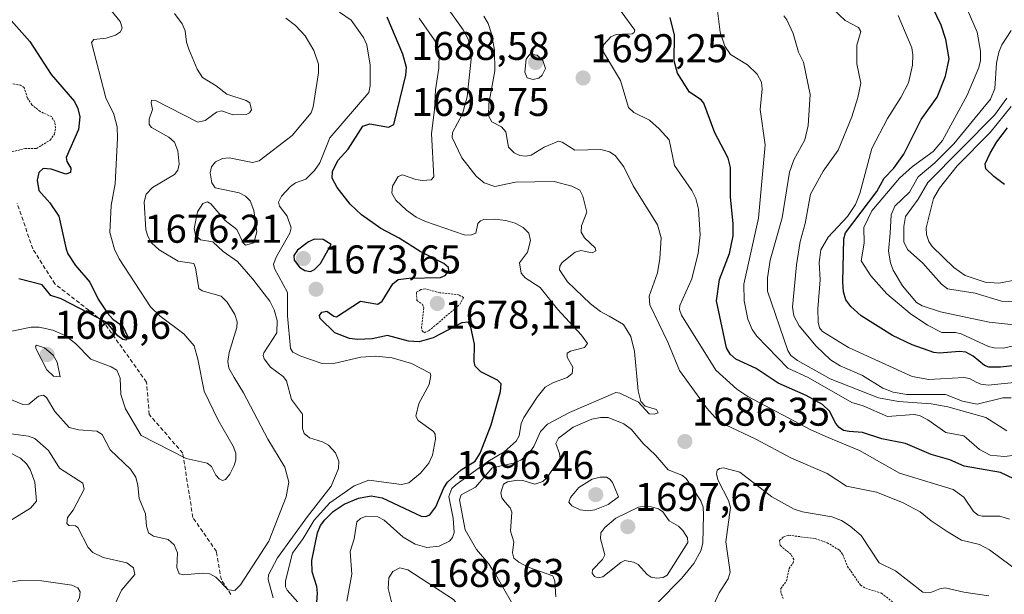
# Model space of a CAD drawing. Units: metres. Extents: x 678436 to 681881, y 4756200 to 4758603.
# Drawn here: x 681239 to 681485, y 4756565 to 4756709 of the extents above; entities that cross this region are included whole.
import ezdxf
from ezdxf.enums import TextEntityAlignment as Align

# ---------------------------------------------------------------- set-up
doc = ezdxf.new("R2010")
doc.units = ezdxf.units.M
doc.header["$MEASUREMENT"] = 0
doc.linetypes.add('TRAZOS', pattern=[0.75, 0.5, -0.25])
doc.linetypes.add('TRAZOSX2', pattern=[1.5, 1, -0.5])
for name, color, linetype, lineweight in [('Carátula', 7, 'Continuous', 5), ('Curva de nivel auxiliar', 36, 'TRAZOS', 0), ('Curva de nivel maestra', 36, 'Continuous', 30), ('Curva de nivel normal', 36, 'Continuous', 0), ('Punto de cota en terreno', 7, 'Continuous', 0), ('Rótulo de punto de cota en terreno', 19, 'Continuous', 0), ('Senda', 19, 'TRAZOSX2', 0)]:
    doc.layers.add(name, color=color, linetype=linetype, lineweight=lineweight)
doc.styles.add('Arial', font='txt', dxfattribs={"height": 0.2})

# ---------------------------------------------------------------- blocks, each defined once
blk = doc.blocks.new('*U186')
at = {"layer": 'Curva de nivel normal', "color": 36, "linetype": 'Continuous', "lineweight": 0}
blk.add_polyline3d([(681339.17, 4756708.92, 1680), (681343.54, 4756702.57, 1680), (681344.13, 4756700.12, 1680), (681344.03, 4756696.48, 1680), (681343.21, 4756691.01, 1680), (681342.98, 4756686.04, 1680), (681342.22, 4756680.14, 1680), (681342.79, 4756669.31, 1680), (681342.16, 4756668.51, 1680), (681339.99, 4756668.38, 1680), (681338.26, 4756668.63, 1680), (681335, 4756669.83, 1680), (681333.92, 4756669.36, 1680), (681332.49, 4756666.96, 1680), (681332.31, 4756665.25, 1680), (681333.3, 4756663.49, 1680), (681335.96, 4756660.94, 1680), (681338.41, 4756659.24, 1680), (681340.71, 4756658.15, 1680), (681350.36, 4756654.83, 1680), (681351.95, 4756654.75, 1680), (681353.26, 4756655.22, 1680), (681353.78, 4756657.6, 1680), (681354.45, 4756658.29, 1680), (681355.3, 4756658.59, 1680), (681357.95, 4756658.72, 1680), (681360.74, 4756658.41, 1680), (681363.08, 4756657.71, 1680), (681365.11, 4756656.64, 1680), (681366.5, 4756655.24, 1680), (681366.96, 4756653.38, 1680), (681366.16, 4756650.48, 1680), (681364.21, 4756647.84, 1680), (681364.58, 4756645.22, 1680), (681365.57, 4756644.08, 1680), (681369.32, 4756641.64, 1680), (681373.67, 4756636.24, 1680), (681379.7, 4756629.74, 1680), (681381.2, 4756627.62, 1680), (681380.44, 4756626.69, 1680), (681376.95, 4756625.73, 1680), (681376.12, 4756625.23, 1680), (681376.12, 4756624.27, 1680), (681377.54, 4756621.71, 1680), (681377.37, 4756620.18, 1680), (681376.08, 4756619.12, 1680), (681372.51, 4756617.85, 1680), (681370.59, 4756616.72, 1680), (681368.56, 4756614.21, 1680), (681365.24, 4756609.19, 1680), (681364.59, 4756607.66, 1680), (681364.11, 4756604.61, 1680), (681363.37, 4756603.25, 1680), (681360.36, 4756600.58, 1680), (681356.31, 4756598.2, 1680), (681348.32, 4756592.36, 1680), (681347.31, 4756591.41, 1680), (681346.5, 4756589.4, 1680), (681347.63, 4756584.01, 1680), (681347.88, 4756580.43, 1680), (681347.47, 4756579.17, 1680), (681346.72, 4756578.23, 1680), (681344.15, 4756577.04, 1680), (681341.08, 4756576.68, 1680), (681338.11, 4756577.52, 1680), (681335.16, 4756579.29, 1680), (681330.37, 4756583.47, 1680), (681328.83, 4756584.3, 1680), (681325.91, 4756584.49, 1680), (681324.49, 4756583.9, 1680), (681323.56, 4756583.11, 1680), (681322.86, 4756578.83, 1680), (681321.88, 4756575.7, 1680), (681322.33, 4756570, 1680), (681321.05, 4756563.24, 1680)], dxfattribs=at)
blk = doc.blocks.new('*U190')
at = {"layer": 'Curva de nivel normal', "color": 36, "linetype": 'Continuous', "lineweight": 0}
blk.add_polyline3d([(681490.01, 4756638.01, 1740), (681484.54, 4756638.22, 1740), (681478, 4756640.21, 1740), (681471.04, 4756641.27, 1740), (681469.58, 4756642.44, 1740), (681464.91, 4756647.7, 1740), (681461.11, 4756651.13, 1740), (681460.21, 4756653.01, 1740), (681460.17, 4756656.9, 1740), (681460.56, 4756659.37, 1740), (681463.75, 4756663.67, 1740), (681466.16, 4756667.91, 1740), (681482.82, 4756684.69, 1740), (681485.93, 4756688.98, 1740)], dxfattribs=at)
blk = doc.blocks.new('*U193')
at = {"layer": 'Curva de nivel normal', "color": 36, "linetype": 'Continuous', "lineweight": 0}
blk.add_polyline3d([(681442.32, 4756711.32, 1715), (681445.51, 4756708.31, 1715), (681448.85, 4756706.63, 1715), (681449.41, 4756705.62, 1715), (681448.47, 4756702.22, 1715), (681448.45, 4756697.52, 1715), (681449.41, 4756692.7, 1715), (681448.71, 4756689.12, 1715), (681447.2, 4756684.26, 1715), (681443.81, 4756675.92, 1715), (681440.01, 4756670.7, 1715), (681436.86, 4756665, 1715), (681435.53, 4756657.62, 1715), (681434.26, 4756653.13, 1715), (681433.33, 4756647.33, 1715), (681432.36, 4756636.71, 1715), (681432.68, 4756634.55, 1715), (681434.01, 4756632.07, 1715), (681438.24, 4756626.96, 1715), (681441.83, 4756623.6, 1715), (681444.29, 4756622.07, 1715), (681449.88, 4756619.68, 1715), (681454.9, 4756616.51, 1715), (681457.5, 4756615.51, 1715), (681460.96, 4756614.92, 1715), (681470.57, 4756614.94, 1715), (681474.85, 4756613.25, 1715), (681478.47, 4756612.49, 1715), (681484.93, 4756614.04, 1715), (681487.01, 4756614.09, 1715)], dxfattribs=at)
blk = doc.blocks.new('*U195')
at = {"layer": 'Curva de nivel normal', "color": 36, "linetype": 'Continuous', "lineweight": 0}
blk.add_polyline3d([(681485.92, 4756605.82, 1710), (681480.68, 4756609.2, 1710), (681471.2, 4756611.85, 1710), (681466.99, 4756612.59, 1710), (681458.88, 4756613.18, 1710), (681453.86, 4756614.1, 1710), (681441.78, 4756618.86, 1710), (681433.63, 4756623.37, 1710), (681431.97, 4756624.63, 1710), (681431.24, 4756625.88, 1710), (681426.1, 4756640.75, 1710), (681426.14, 4756644.05, 1710), (681426.81, 4756648.46, 1710), (681429.82, 4756659.04, 1710), (681431.61, 4756670.43, 1710), (681432.67, 4756673.55, 1710), (681435.46, 4756678.57, 1710), (681436.32, 4756682.15, 1710), (681436.78, 4756689.86, 1710), (681435.09, 4756697.9, 1710), (681433.89, 4756700.41, 1710), (681432.54, 4756705.12, 1710), (681430.95, 4756708.52, 1710), (681430.19, 4756709.54, 1710)], dxfattribs=at)
blk = doc.blocks.new('*U197')
at = {"layer": 'Curva de nivel normal', "color": 36, "linetype": 'Continuous', "lineweight": 0}
blk.add_polyline3d([(681488.33, 4756643.54, 1745), (681483.93, 4756642.72, 1745), (681480.45, 4756642.98, 1745), (681475.45, 4756644.66, 1745), (681472.65, 4756646.6, 1745), (681467.27, 4756651.85, 1745), (681466.43, 4756653.11, 1745), (681465.86, 4756654.9, 1745), (681465.76, 4756656.55, 1745), (681467.62, 4756663.84, 1745), (681469.07, 4756666.48, 1745), (681473.49, 4756672.04, 1745), (681481.72, 4756680.37, 1745), (681486.94, 4756686.83, 1745)], dxfattribs=at)
blk = doc.blocks.new('*U199')
at = {"layer": 'Curva de nivel normal', "color": 36, "linetype": 'Continuous', "lineweight": 0}
for points in [[(681344.86, 4756713.32, 1685), (681350.09, 4756706.01, 1685), (681351.42, 4756703.48, 1685), (681352.21, 4756699.49, 1685), (681351.15, 4756689.29, 1685), (681349.96, 4756685.06, 1685), (681347.47, 4756680.39, 1685), (681347.41, 4756679.15, 1685), (681349.76, 4756674.06, 1685), (681353.33, 4756669.42, 1685), (681355.34, 4756667.81, 1685), (681358.05, 4756666.85, 1685), (681363.17, 4756667.92, 1685), (681372.83, 4756668.16, 1685), (681377.24, 4756667, 1685), (681379.29, 4756665.95, 1685), (681380.01, 4756664.43, 1685), (681381.02, 4756660.5, 1685), (681379.71, 4756657.05, 1685), (681379.62, 4756655.44, 1685), (681380.44, 4756654.02, 1685), (681383.05, 4756651.59, 1685), (681383.28, 4756650.82, 1685), (681382.34, 4756650.31, 1685), (681379.51, 4756650.88, 1685), (681378.1, 4756650.48, 1685), (681374.83, 4756647.9, 1685), (681374.23, 4756646.97, 1685), (681374.18, 4756646.04, 1685), (681376.21, 4756643.05, 1685), (681381.94, 4756637.53, 1685), (681384.39, 4756635.64, 1685), (681386.6, 4756634.45, 1685), (681390.14, 4756632.37, 1685), (681391.95, 4756629.4, 1685), (681392.89, 4756625.62, 1685), (681393.8, 4756615.84, 1685), (681394.52, 4756613.18, 1685), (681395.56, 4756612.03, 1685), (681398.4, 4756611.15, 1685), (681398.82, 4756610.36, 1685), (681397.82, 4756609.95, 1685), (681396.6, 4756610.1, 1685), (681393.93, 4756612.95, 1685), (681389.27, 4756615.28, 1685), (681388.28, 4756615.42, 1685), (681376.67, 4756610.4, 1685), (681371.17, 4756607.51, 1685), (681369.41, 4756605.7, 1685), (681367.8, 4756601.91, 1685), (681366.52, 4756600.17, 1685), (681364.55, 4756598.48, 1685), (681362.65, 4756597.76, 1685), (681357.35, 4756596.59, 1685), (681353.2, 4756591.73, 1685), (681349.6, 4756589.81, 1685), (681349.18, 4756588.56, 1685), (681350.65, 4756581.11, 1685), (681353.43, 4756576.19, 1685), (681356.43, 4756572.65, 1685), (681358.3, 4756569.86, 1685), (681364.17, 4756559.49, 1685)], [(681412.64, 4756562.3, 1685), (681414.05, 4756565.33, 1685), (681416.29, 4756568.83, 1685), (681416.82, 4756570.55, 1685), (681415.69, 4756578.1, 1685), (681416.91, 4756586.7, 1685), (681416.41, 4756588.4, 1685), (681413.81, 4756593.44, 1685), (681413.39, 4756595.02, 1685), (681413.58, 4756595.96, 1685), (681414.15, 4756596.4, 1685), (681415.17, 4756596.56, 1685), (681419.25, 4756595.48, 1685), (681427.24, 4756589.3, 1685), (681432.76, 4756586.27, 1685), (681434.87, 4756585.6, 1685), (681442.17, 4756584.3, 1685), (681444.59, 4756583.41, 1685), (681446.77, 4756581.99, 1685), (681449.5, 4756579.64, 1685), (681453.99, 4756572.85, 1685), (681458.07, 4756570.83, 1685), (681464.93, 4756565.55, 1685), (681466.67, 4756565.32, 1685), (681469.13, 4756566.39, 1685), (681470.51, 4756566.58, 1685), (681475.14, 4756565.49, 1685), (681481.38, 4756564.56, 1685)]]:
    blk.add_polyline3d(points, dxfattribs=at)
blk = doc.blocks.new('*U201')
at = {"layer": 'Curva de nivel normal', "color": 36, "linetype": 'Continuous', "lineweight": 0}
blk.add_polyline3d([(681492.41, 4756600.27, 1705), (681485.23, 4756599.43, 1705), (681481.72, 4756599.76, 1705), (681479.03, 4756601.2, 1705), (681475.15, 4756604.54, 1705), (681470.63, 4756605.37, 1705), (681466.19, 4756608.6, 1705), (681464.05, 4756609.7, 1705), (681462.7, 4756609.89, 1705), (681456.09, 4756609.45, 1705), (681450.04, 4756612.07, 1705), (681447.22, 4756612.88, 1705), (681436.29, 4756619.16, 1705), (681431.22, 4756621.51, 1705), (681423.44, 4756629.46, 1705), (681422.3, 4756631.14, 1705), (681421.23, 4756633.74, 1705), (681420.3, 4756638.28, 1705), (681420.22, 4756642.48, 1705), (681423.86, 4756658.93, 1705), (681425.54, 4756677.31, 1705), (681424.3, 4756686.12, 1705), (681424.8, 4756691.29, 1705), (681424.63, 4756692.93, 1705), (681423.55, 4756694.95, 1705), (681421.15, 4756697.27, 1705), (681416.89, 4756699.86, 1705), (681415.45, 4756701.92, 1705), (681414.34, 4756705.4, 1705), (681413.47, 4756712.13, 1705)], dxfattribs=at)
blk = doc.blocks.new('*U203')
at = {"layer": 'Curva de nivel normal', "color": 36, "linetype": 'Continuous', "lineweight": 0}
for points in [[(681236.47, 4756600.57, 1670), (681239.59, 4756599.01, 1670), (681241.08, 4756597.59, 1670), (681242, 4756596.2, 1670), (681243.16, 4756592.97, 1670), (681243.55, 4756588.25, 1670), (681242.1, 4756586.47, 1670), (681235.34, 4756582.35, 1670)], [(681237.6, 4756568.13, 1670), (681239.49, 4756568.44, 1670), (681244.8, 4756568.34, 1670), (681252.35, 4756567.3, 1670), (681253.92, 4756566.56, 1670), (681254.47, 4756565.59, 1670), (681254.31, 4756564.06, 1670), (681253.3, 4756562.18, 1670), (681248.45, 4756555.48, 1670), (681246.44, 4756553.43, 1670), (681243.71, 4756549.43, 1670), (681240.9, 4756547.01, 1670), (681236.09, 4756544.2, 1670)], [(681308.79, 4756563.01, 1670), (681306.18, 4756565.99, 1670), (681305.75, 4756566.88, 1670), (681305.77, 4756568.38, 1670), (681307.51, 4756575.29, 1670), (681310.14, 4756578.89, 1670), (681312.88, 4756583.53, 1670), (681316.82, 4756587.86, 1670), (681322.91, 4756592.06, 1670), (681326.59, 4756593.5, 1670), (681334.72, 4756592.45, 1670), (681336.52, 4756592.85, 1670), (681339.43, 4756595.25, 1670), (681341.57, 4756597.75, 1670), (681342.42, 4756599.71, 1670), (681343.23, 4756603.74, 1670), (681343.12, 4756604.97, 1670), (681342.73, 4756605.67, 1670), (681338.87, 4756608.44, 1670), (681338.32, 4756609.51, 1670), (681339.05, 4756612.63, 1670), (681341.63, 4756617.38, 1670), (681342.08, 4756619.63, 1670), (681341.84, 4756620.24, 1670), (681337.21, 4756622.67, 1670), (681332.41, 4756624.04, 1670), (681328.32, 4756624.46, 1670), (681324.52, 4756624.24, 1670), (681318.16, 4756622.7, 1670), (681314.89, 4756622.63, 1670), (681309.6, 4756624.45, 1670), (681307.59, 4756625.51, 1670), (681306.98, 4756626.38, 1670), (681306.28, 4756634.55, 1670), (681306.28, 4756640.41, 1670), (681302.99, 4756646.42, 1670), (681302.76, 4756647.44, 1670), (681303.47, 4756649.37, 1670), (681306.87, 4756655.24, 1670), (681307.14, 4756656.55, 1670), (681306.16, 4756659.46, 1670), (681304.28, 4756661.98, 1670), (681304, 4756663, 1670), (681304.76, 4756664.43, 1670), (681307.03, 4756666.91, 1670), (681308.28, 4756667.75, 1670), (681310.84, 4756668.71, 1670), (681312.99, 4756670.89, 1670), (681314.35, 4756672.77, 1670), (681316.78, 4756679.03, 1670), (681326.57, 4756690.34, 1670), (681326.92, 4756691.99, 1670), (681326.89, 4756697.21, 1670), (681326.06, 4756702.28, 1670), (681325.19, 4756704.08, 1670), (681322.14, 4756708.42, 1670), (681319.2, 4756710.47, 1670)]]:
    blk.add_polyline3d(points, dxfattribs=at)
blk = doc.blocks.new('*U205')
at = {"layer": 'Curva de nivel normal', "color": 36, "linetype": 'Continuous', "lineweight": 0}
blk.add_polyline3d([(681486.99, 4756705.85, 1735), (681484.68, 4756702.28, 1735), (681483.89, 4756700.48, 1735), (681483.34, 4756697.71, 1735), (681482.86, 4756691.38, 1735), (681481.78, 4756688.73, 1735), (681472.68, 4756677.57, 1735), (681467.9, 4756672.75, 1735), (681463.73, 4756669.25, 1735), (681461.57, 4756665.45, 1735), (681457.89, 4756661.96, 1735), (681456.98, 4756659.8, 1735), (681456.73, 4756655.23, 1735), (681456.31, 4756650.75, 1735), (681456.84, 4756647.83, 1735), (681457.53, 4756645.94, 1735), (681459.84, 4756642.09, 1735), (681463.33, 4756637.89, 1735), (681464.76, 4756637.02, 1735), (681469.36, 4756635.57, 1735), (681481.5, 4756633.01, 1735), (681493.12, 4756631.71, 1735)], dxfattribs=at)
blk = doc.blocks.new('*U207')
at = {"layer": 'Curva de nivel normal', "color": 36, "linetype": 'Continuous', "lineweight": 0}
blk.add_polyline3d([(681491.55, 4756568.68, 1690), (681481.58, 4756576.11, 1690), (681479.1, 4756577.41, 1690), (681474.54, 4756578.48, 1690), (681471.24, 4756580.55, 1690), (681467.02, 4756583.31, 1690), (681464.21, 4756585.63, 1690), (681459.83, 4756587.93, 1690), (681453.36, 4756590.54, 1690), (681445.84, 4756591.98, 1690), (681441.04, 4756595.19, 1690), (681432.15, 4756598.97, 1690), (681423.07, 4756603.86, 1690), (681415.67, 4756607.31, 1690), (681413.02, 4756609.12, 1690), (681410.96, 4756611.45, 1690), (681404.12, 4756620.9, 1690), (681401.25, 4756628.02, 1690), (681396.75, 4756637.3, 1690), (681396.59, 4756639.44, 1690), (681398.67, 4756645.32, 1690), (681399.25, 4756648.87, 1690), (681399.54, 4756654.01, 1690), (681398.66, 4756657.27, 1690), (681392.6, 4756667.08, 1690), (681390.28, 4756671.76, 1690), (681388.08, 4756674.62, 1690), (681386.67, 4756675.52, 1690), (681384.53, 4756676.15, 1690), (681378.02, 4756675.97, 1690), (681374.83, 4756677.98, 1690), (681373.94, 4756678.24, 1690), (681370.38, 4756676.72, 1690), (681367.12, 4756674.73, 1690), (681365.67, 4756674.43, 1690), (681364.28, 4756674.6, 1690), (681362.86, 4756675.27, 1690), (681361.42, 4756676.68, 1690), (681360.8, 4756680.53, 1690), (681359.7, 4756681.79, 1690), (681357.29, 4756683.03, 1690), (681356.48, 4756684.49, 1690), (681356.53, 4756687.52, 1690), (681358.04, 4756695.74, 1690), (681357.95, 4756700.93, 1690), (681357.22, 4756704.99, 1690), (681356.38, 4756707.56, 1690), (681355.27, 4756709.44, 1690)], dxfattribs=at)
blk = doc.blocks.new('*U209')
at = {"layer": 'Curva de nivel normal', "color": 36, "linetype": 'Continuous', "lineweight": 0}
blk.add_polyline3d([(681475.96, 4756711.19, 1730), (681478.52, 4756705.47, 1730), (681479.31, 4756700.7, 1730), (681479.31, 4756698.35, 1730), (681478.92, 4756696.58, 1730), (681475.96, 4756689.7, 1730), (681469.8, 4756678.33, 1730), (681467.51, 4756675.66, 1730), (681462.33, 4756671.9, 1730), (681459.11, 4756668.94, 1730), (681452.19, 4756660.78, 1730), (681450.19, 4756656.61, 1730), (681450.25, 4756652.73, 1730), (681449.55, 4756648.3, 1730), (681451.9, 4756644.53, 1730), (681455.92, 4756640.04, 1730), (681461.78, 4756635.14, 1730), (681466.08, 4756632.19, 1730), (681469.62, 4756630.42, 1730), (681473.1, 4756630.4, 1730), (681474.5, 4756630.1, 1730), (681481.31, 4756626.92, 1730), (681482.71, 4756626.53, 1730), (681485.07, 4756626.51, 1730), (681490.45, 4756627.75, 1730)], dxfattribs=at)
blk = doc.blocks.new('*U225')
at = {"layer": 'Curva de nivel normal', "color": 36, "linetype": 'Continuous', "lineweight": 0}
blk.add_polyline3d([(681489.4, 4756618.07, 1720), (681481.21, 4756617.23, 1720), (681479.39, 4756617.49, 1720), (681478.2, 4756618.02, 1720), (681476.54, 4756618.9, 1720), (681475.17, 4756619.14, 1720), (681466.42, 4756618.66, 1720), (681462.26, 4756619.43, 1720), (681446.34, 4756626.61, 1720), (681439.9, 4756630.63, 1720), (681439.12, 4756631.54, 1720), (681438.78, 4756632.99, 1720), (681438.69, 4756636.3, 1720), (681439.3, 4756643.58, 1720), (681439, 4756647.91, 1720), (681439.46, 4756651.01, 1720), (681441.3, 4756654.18, 1720), (681446.12, 4756659.38, 1720), (681448.08, 4756662.38, 1720), (681449.2, 4756665.15, 1720), (681452.2, 4756676.4, 1720), (681456.09, 4756683.9, 1720), (681459.43, 4756689.09, 1720), (681461.35, 4756692.75, 1720), (681462.31, 4756697.2, 1720), (681462.45, 4756699.77, 1720), (681462.17, 4756701.49, 1720), (681458.76, 4756709.6, 1720)], dxfattribs=at)
blk = doc.blocks.new('*U228')
at = {"layer": 'Curva de nivel normal', "color": 36, "linetype": 'Continuous', "lineweight": 0}
blk.add_polyline3d([(681386.16, 4756715.33, 1695), (681392.96, 4756705.92, 1695), (681392.85, 4756705.34, 1695), (681392.35, 4756705.03, 1695), (681388.33, 4756704.83, 1695), (681387.02, 4756704.24, 1695), (681385.26, 4756702.35, 1695), (681385, 4756701.4, 1695), (681385.15, 4756700.48, 1695), (681389.44, 4756693.35, 1695), (681391.42, 4756686.62, 1695), (681392.7, 4756685.38, 1695), (681396.63, 4756683.42, 1695), (681399.06, 4756681.32, 1695), (681401.55, 4756678.52, 1695), (681402.91, 4756672.15, 1695), (681407.25, 4756665.85, 1695), (681408.2, 4756663.86, 1695), (681408.9, 4756661.24, 1695), (681409.3, 4756654.78, 1695), (681408.83, 4756650.18, 1695), (681407.24, 4756643.77, 1695), (681404.24, 4756637.15, 1695), (681404.17, 4756636.11, 1695), (681404.67, 4756634.75, 1695), (681413.19, 4756620.98, 1695), (681418.45, 4756616.2, 1695), (681421.19, 4756614.37, 1695), (681436.91, 4756606.08, 1695), (681441.31, 4756604.16, 1695), (681449.09, 4756600.91, 1695), (681459.11, 4756595.25, 1695), (681472.49, 4756591.17, 1695), (681475.18, 4756589.24, 1695), (681477.55, 4756585.71, 1695), (681478.73, 4756584.76, 1695), (681479.7, 4756584.49, 1695), (681484.17, 4756584.52, 1695), (681486.54, 4756583.78, 1695)], dxfattribs=at)
blk = doc.blocks.new('*U238')
at = {"layer": 'Curva de nivel maestra', "color": 36, "linetype": 'Continuous', "lineweight": 30}
blk.add_polyline3d([(681491.12, 4756592.2, 1700), (681484.35, 4756595.38, 1700), (681475.2, 4756596.96, 1700), (681471.69, 4756598.6, 1700), (681466.96, 4756599.95, 1700), (681460.55, 4756602.68, 1700), (681454.65, 4756603.83, 1700), (681449.85, 4756605.45, 1700), (681446.52, 4756605.68, 1700), (681445.12, 4756605.93, 1700), (681444, 4756606.64, 1700), (681443.18, 4756607.64, 1700), (681441.59, 4756610.76, 1700), (681439.88, 4756612.39, 1700), (681435.75, 4756614.67, 1700), (681428.76, 4756617.71, 1700), (681423.29, 4756621.36, 1700), (681418.25, 4756623.74, 1700), (681416.84, 4756624.98, 1700), (681415.88, 4756626.54, 1700), (681413.37, 4756638.31, 1700), (681414.15, 4756643.65, 1700), (681416.63, 4756650.12, 1700), (681417.56, 4756654.53, 1700), (681417.56, 4756657.67, 1700), (681416.88, 4756664.22, 1700), (681416.9, 4756671.65, 1700), (681416.33, 4756673.97, 1700), (681415.28, 4756675.88, 1700), (681412.97, 4756680.32, 1700), (681410.23, 4756687.69, 1700), (681409.53, 4756688.53, 1700), (681406.63, 4756690.43, 1700), (681403.67, 4756695.23, 1700), (681402.85, 4756698.28, 1700), (681402.88, 4756704.71, 1700), (681401.83, 4756709.14, 1700)], dxfattribs=at)
blk = doc.blocks.new('*U241')
at = {"layer": 'Curva de nivel maestra', "color": 36, "linetype": 'Continuous', "lineweight": 30}
blk.add_polyline3d([(681490.95, 4756622.48, 1725), (681484.31, 4756621.7, 1725), (681481.41, 4756621.74, 1725), (681480.34, 4756622.13, 1725), (681477.52, 4756624.49, 1725), (681475.62, 4756625.48, 1725), (681474.05, 4756625.67, 1725), (681469.09, 4756625.23, 1725), (681467.64, 4756625.4, 1725), (681462.27, 4756627.32, 1725), (681457.33, 4756629.66, 1725), (681449.49, 4756634.55, 1725), (681446.9, 4756636.86, 1725), (681445.72, 4756638.55, 1725), (681445.11, 4756640.55, 1725), (681444.9, 4756643.03, 1725), (681445.2, 4756653.78, 1725), (681445.6, 4756655.32, 1725), (681453.39, 4756665.62, 1725), (681455.3, 4756668.92, 1725), (681457.71, 4756671.46, 1725), (681460.16, 4756674.99, 1725), (681464.54, 4756683.63, 1725), (681468.52, 4756689.21, 1725), (681470.6, 4756694.48, 1725), (681471.47, 4756698.8, 1725), (681470.66, 4756703.64, 1725), (681469.46, 4756707.18, 1725), (681467.33, 4756711.67, 1725)], dxfattribs=at)
blk = doc.blocks.new('*U245')
at = {"layer": 'Curva de nivel maestra', "color": 36, "linetype": 'Continuous', "lineweight": 30}
blk.add_polyline3d([(681313.39, 4756560.79, 1675), (681313.77, 4756565.3, 1675), (681313.58, 4756566.93, 1675), (681312.4, 4756570.6, 1675), (681312.32, 4756573.42, 1675), (681313.71, 4756580.38, 1675), (681314.49, 4756582.16, 1675), (681315.54, 4756583.59, 1675), (681317.68, 4756585.7, 1675), (681320.43, 4756587.51, 1675), (681323.98, 4756588.97, 1675), (681327.17, 4756589.61, 1675), (681329.86, 4756589.07, 1675), (681339.65, 4756584.48, 1675), (681340.83, 4756584.39, 1675), (681341.81, 4756584.84, 1675), (681343.3, 4756586.8, 1675), (681345.3, 4756591.61, 1675), (681346.21, 4756593.02, 1675), (681349.58, 4756596.12, 1675), (681353.14, 4756598.27, 1675), (681354.39, 4756600.27, 1675), (681357.08, 4756607.31, 1675), (681359.46, 4756615.64, 1675), (681359.63, 4756617.56, 1675), (681358.68, 4756618.45, 1675), (681354.55, 4756620.53, 1675), (681353.11, 4756622.01, 1675), (681352.83, 4756623.12, 1675), (681352.94, 4756627.47, 1675), (681352.06, 4756631.74, 1675), (681351.33, 4756633.01, 1675), (681349.79, 4756632.79, 1675), (681342.63, 4756629.09, 1675), (681339.12, 4756628.06, 1675), (681336.49, 4756628.22, 1675), (681331.24, 4756629.65, 1675), (681327.37, 4756628.83, 1675), (681323.74, 4756628.66, 1675), (681321.71, 4756628.91, 1675), (681318.07, 4756630.3, 1675), (681314.43, 4756633.88, 1675), (681314.27, 4756634.63, 1675), (681314.82, 4756635.45, 1675), (681316.1, 4756635.7, 1675), (681317.82, 4756634.45, 1675), (681318.52, 4756634.32, 1675), (681324.51, 4756638.25, 1675), (681328.8, 4756637.45, 1675), (681329.9, 4756638.21, 1675), (681332.59, 4756642.54, 1675), (681333.87, 4756643.61, 1675), (681336.51, 4756644.01, 1675), (681344.47, 4756644.14, 1675), (681345.62, 4756644.6, 1675), (681346.5, 4756645.81, 1675), (681346.43, 4756646.64, 1675), (681345.3, 4756647.61, 1675), (681339.34, 4756650.62, 1675), (681334.14, 4756653.93, 1675), (681329.53, 4756656.37, 1675), (681324.74, 4756659.83, 1675), (681321.91, 4756662.48, 1675), (681318.61, 4756666.59, 1675), (681317.38, 4756668.94, 1675), (681317.5, 4756670.62, 1675), (681318.79, 4756673.4, 1675), (681321.41, 4756676.2, 1675), (681325.08, 4756681.91, 1675), (681326.79, 4756682.52, 1675), (681331.45, 4756681.7, 1675), (681332.79, 4756682.38, 1675), (681335.82, 4756694.69, 1675), (681335.96, 4756696.64, 1675), (681335.01, 4756699.92, 1675), (681331.14, 4756709.18, 1675)], dxfattribs=at)
blk = doc.blocks.new('*U246')
at = {"layer": 'Curva de nivel maestra', "color": 36, "linetype": 'Continuous', "lineweight": 30}
blk.add_polyline3d([(681485.31, 4756667.35, 1750), (681482.61, 4756669.35, 1750), (681480.67, 4756671.31, 1750), (681480.51, 4756672.52, 1750), (681481.71, 4756675.17, 1750), (681483.39, 4756678.02, 1750), (681486.02, 4756681.54, 1750)], dxfattribs=at)
blk = doc.blocks.new('5PATER')
at = {"layer": 'Carátula', "linetype": 'Continuous', "lineweight": 5}
h = blk.add_hatch(color=250, dxfattribs=at)
edge = h.paths.add_edge_path()
edge.add_ellipse((0, 0.01), major_axis=(-1.33, -1.34), ratio=0.999422, start_angle=0, end_angle=360)

msp = doc.modelspace()

# ---------------------------------------------------------------- linework, layer by layer
at = {"layer": 'Curva de nivel auxiliar', "color": 36, "linetype": 'TRAZOS', "lineweight": 0}
for points in [[(681237.42, 4756675.54, 1647.5), (681240.71, 4756676.38, 1647.5), (681243.55, 4756676.37, 1647.5), (681246.97, 4756678.49, 1647.5), (681248.05, 4756679.95, 1647.5), (681248.33, 4756681.55, 1647.5), (681248.12, 4756682.99, 1647.5), (681247.36, 4756684.28, 1647.5), (681244.46, 4756685.63, 1647.5), (681242.39, 4756687.3, 1647.5), (681241.26, 4756689.07, 1647.5), (681240.45, 4756691.63, 1647.5), (681239.6, 4756692.16, 1647.5), (681237.41, 4756692.53, 1647.5)], [(681340.38, 4756630.33, 1677.5), (681341.55, 4756630.86, 1677.5), (681343.55, 4756632.5, 1677.5), (681349.31, 4756637.43, 1677.5), (681350.2, 4756639.13, 1677.5), (681349, 4756639.8, 1677.5), (681344.33, 4756640.32, 1677.5), (681340.65, 4756641.31, 1677.5), (681339.56, 4756641.1, 1677.5), (681338.48, 4756640.43, 1677.5), (681338.53, 4756638.42, 1677.5), (681339.96, 4756637.48, 1677.5), (681340.3, 4756636.53, 1677.5), (681339.73, 4756631.74, 1677.5), (681339.89, 4756630.83, 1677.5), (681340.38, 4756630.33, 1677.5)], [(681430.06, 4756563.91, 1682.5), (681429.45, 4756565.43, 1682.5), (681429.46, 4756566.43, 1682.5), (681430.89, 4756568.37, 1682.5), (681431.54, 4756571.44, 1682.5), (681432.53, 4756572.88, 1682.5), (681432.67, 4756573.69, 1682.5), (681432.01, 4756574.92, 1682.5), (681429.29, 4756577.2, 1682.5), (681429.12, 4756578.44, 1682.5), (681430.15, 4756579.35, 1682.5), (681431.43, 4756579.74, 1682.5), (681438.01, 4756578.89, 1682.5), (681441.02, 4756577.88, 1682.5), (681444.1, 4756576, 1682.5), (681444.93, 4756574.89, 1682.5), (681446.1, 4756571.96, 1682.5), (681449.37, 4756567.27, 1682.5), (681450.66, 4756566.5, 1682.5), (681454.63, 4756565.25, 1682.5), (681458.35, 4756562.29, 1682.5)]]:
    msp.add_polyline3d(points, dxfattribs=at)
at = {"layer": 'Curva de nivel maestra', "color": 36, "linetype": 'Continuous', "lineweight": 30}
for points in [[(681237.21, 4756708.33, 1650), (681241.91, 4756703.08, 1650), (681247.22, 4756694.9, 1650), (681253.05, 4756688.14, 1650), (681253.92, 4756686.36, 1650), (681254.4, 4756684.32, 1650), (681254.02, 4756681.13, 1650), (681250.96, 4756674.09, 1650), (681251.13, 4756673.08, 1650), (681252.15, 4756671.46, 1650), (681252.09, 4756670.41, 1650), (681250.9, 4756669.93, 1650), (681247.22, 4756671.24, 1650), (681245.24, 4756671.37, 1650), (681244.16, 4756670.4, 1650), (681243.75, 4756668.43, 1650), (681244.15, 4756665.9, 1650), (681246.9, 4756662.76, 1650), (681249.1, 4756659.45, 1650), (681250.96, 4756651.24, 1650), (681251.42, 4756650.01, 1650), (681253.3, 4756647.17, 1650), (681256.87, 4756643.01, 1650), (681258.95, 4756638.71, 1650), (681261.32, 4756635.19, 1650), (681262.65, 4756633.72, 1650), (681265.16, 4756631.97, 1650), (681266.29, 4756629.47, 1650), (681265.97, 4756628.49, 1650), (681265.09, 4756628.66, 1650), (681263.9, 4756629.53, 1650), (681261.11, 4756632.89, 1650), (681249.69, 4756638.82, 1650), (681247.18, 4756639.6, 1650), (681244.96, 4756642.28, 1650), (681239.11, 4756643.79, 1650)], [(681312.03, 4756645.67, 1675), (681312.95, 4756646.1, 1675), (681314.5, 4756647.62, 1675), (681317.16, 4756652.36, 1675), (681315.18, 4756653.63, 1675), (681312.95, 4756653.73, 1675), (681311.48, 4756653.04, 1675), (681308.78, 4756650.99, 1675), (681307.83, 4756649.67, 1675), (681307.94, 4756648.49, 1675), (681309.21, 4756646.76, 1675), (681310.54, 4756645.91, 1675), (681312.03, 4756645.67, 1675)]]:
    msp.add_polyline3d(points, dxfattribs=at)
at = {"layer": 'Curva de nivel normal', "color": 36, "linetype": 'Continuous', "lineweight": 0}
for points in [[(681261.46, 4756711.76, 1655), (681264.42, 4756708.09, 1655), (681264.92, 4756706.56, 1655), (681264.53, 4756705.52, 1655), (681263.3, 4756704.68, 1655), (681260.93, 4756703.92, 1655), (681257.92, 4756703.62, 1655), (681257.27, 4756702.88, 1655), (681260.88, 4756689.06, 1655), (681262.89, 4756684.98, 1655), (681263.7, 4756681.8, 1655), (681263.8, 4756678.92, 1655), (681263.18, 4756667.55, 1655), (681262.24, 4756662.1, 1655), (681261.84, 4756655.35, 1655), (681263.04, 4756651.2, 1655), (681264.24, 4756648.8, 1655), (681272.07, 4756636.85, 1655), (681274.46, 4756634.47, 1655), (681280.36, 4756630.09, 1655), (681282.91, 4756627.03, 1655), (681283.88, 4756623.77, 1655), (681285.43, 4756615.72, 1655), (681288.95, 4756608.47, 1655), (681292.7, 4756601.98, 1655), (681293.34, 4756600.27, 1655), (681293.33, 4756598.57, 1655), (681292.94, 4756597.18, 1655), (681291.82, 4756594.97, 1655), (681290.8, 4756593.7, 1655), (681289.99, 4756593.43, 1655), (681289.18, 4756593.81, 1655), (681288.35, 4756594.75, 1655), (681287.27, 4756596.88, 1655), (681286.18, 4756597.79, 1655), (681280.9, 4756598.88, 1655), (681269.69, 4756604.67, 1655), (681265.77, 4756611.29, 1655), (681264.6, 4756614.93, 1655), (681264.42, 4756618.96, 1655), (681263.63, 4756620.96, 1655), (681262.25, 4756621.85, 1655), (681257.12, 4756623.76, 1655), (681253.32, 4756627.64, 1655), (681250.74, 4756629.68, 1655), (681247.64, 4756631, 1655), (681244.19, 4756631.76, 1655), (681242.26, 4756631.71, 1655), (681236.98, 4756630.62, 1655)], [(681278.01, 4756710.13, 1660), (681279.94, 4756707.54, 1660), (681280.69, 4756705.75, 1660), (681281.03, 4756702.94, 1660), (681281.61, 4756701.19, 1660), (681283.72, 4756696.18, 1660), (681284.99, 4756694.09, 1660), (681288.47, 4756692.04, 1660), (681291.08, 4756689.95, 1660), (681295.92, 4756688.39, 1660), (681296.85, 4756687.77, 1660), (681297.25, 4756686.05, 1660), (681296.79, 4756685.3, 1660), (681295.93, 4756684.87, 1660), (681292.68, 4756684.82, 1660), (681289.76, 4756685.74, 1660), (681288.48, 4756685.47, 1660), (681285.7, 4756683.34, 1660), (681283.89, 4756682.96, 1660), (681273.32, 4756688.38, 1660), (681272.32, 4756688.44, 1660), (681272.19, 4756687.74, 1660), (681272.57, 4756686.08, 1660), (681271.66, 4756683.68, 1660), (681271.7, 4756682.4, 1660), (681272.32, 4756681.62, 1660), (681276.65, 4756679.21, 1660), (681278.01, 4756677.98, 1660), (681278.89, 4756675.78, 1660), (681279.19, 4756672.48, 1660), (681278.89, 4756670.99, 1660), (681278.05, 4756669.89, 1660), (681272.54, 4756666.64, 1660), (681270.93, 4756664.93, 1660), (681270.42, 4756663.02, 1660), (681270.87, 4756656.06, 1660), (681271.33, 4756654.44, 1660), (681272.31, 4756652.8, 1660), (681274.22, 4756651.08, 1660), (681278.93, 4756648.2, 1660), (681282.87, 4756647.6, 1660), (681283.3, 4756646.54, 1660), (681284.12, 4756641.37, 1660), (681284.91, 4756640.8, 1660), (681289.66, 4756639.47, 1660), (681291.14, 4756637.94, 1660), (681293.06, 4756634.9, 1660), (681293.65, 4756633.08, 1660), (681293.62, 4756631.68, 1660), (681291.64, 4756625.44, 1660), (681291.34, 4756623.15, 1660), (681291.63, 4756621.49, 1660), (681292.91, 4756619.15, 1660), (681295.26, 4756615.29, 1660), (681301.33, 4756603.78, 1660), (681305.61, 4756596.77, 1660), (681306.61, 4756593.01, 1660), (681305.89, 4756589.34, 1660), (681301.62, 4756578.24, 1660), (681294.49, 4756567.35, 1660), (681293.07, 4756565.92, 1660), (681291.42, 4756566.08, 1660), (681288.36, 4756569.29, 1660), (681286.87, 4756570.12, 1660), (681284.9, 4756570.3, 1660), (681280.39, 4756569.81, 1660), (681279.2, 4756570.09, 1660), (681278.59, 4756571.65, 1660), (681278.75, 4756575.31, 1660), (681277.97, 4756577.33, 1660), (681276.43, 4756578.67, 1660), (681272.79, 4756579.49, 1660), (681271.52, 4756580.34, 1660), (681271.01, 4756581.98, 1660), (681270.75, 4756585.09, 1660), (681269.16, 4756588.88, 1660), (681268.9, 4756592.17, 1660), (681268.33, 4756594.26, 1660), (681267.03, 4756596.24, 1660), (681261.97, 4756601.05, 1660), (681259.93, 4756604.95, 1660), (681258.62, 4756605.74, 1660), (681254.01, 4756606.07, 1660), (681251.74, 4756606.7, 1660), (681248.16, 4756610.65, 1660), (681246.08, 4756614.17, 1660), (681245.31, 4756614.73, 1660), (681244.03, 4756614.5, 1660), (681241.61, 4756612.52, 1660), (681240.11, 4756612.41, 1660), (681232.4, 4756615.61, 1660)], [(681305.83, 4756708.96, 1665), (681308.26, 4756707.13, 1665), (681310.68, 4756704.49, 1665), (681312.86, 4756700.84, 1665), (681314.01, 4756697.43, 1665), (681314, 4756695.27, 1665), (681312.69, 4756686.82, 1665), (681312.13, 4756685.32, 1665), (681307.45, 4756679.61, 1665), (681299.15, 4756673.25, 1665), (681297.54, 4756672.9, 1665), (681291.7, 4756674.07, 1665), (681290.05, 4756673.9, 1665), (681288.23, 4756673.07, 1665), (681287.28, 4756671.81, 1665), (681286.93, 4756670.28, 1665), (681287.33, 4756667.83, 1665), (681288.16, 4756666.55, 1665), (681294.16, 4756665.3, 1665), (681295.78, 4756664.42, 1665), (681296.93, 4756663.3, 1665), (681297.86, 4756660.89, 1665), (681298.6, 4756655.51, 1665), (681297.88, 4756652.82, 1665), (681295.74, 4756652.22, 1665), (681295.14, 4756652.76, 1665), (681293.63, 4756656.14, 1665), (681290.72, 4756658.42, 1665), (681287.12, 4756662.54, 1665), (681286.28, 4756663.08, 1665), (681285.1, 4756662.6, 1665), (681283.74, 4756660.55, 1665), (681282.94, 4756656.4, 1665), (681283.26, 4756654.69, 1665), (681284.53, 4756653.55, 1665), (681287.63, 4756653.04, 1665), (681290.17, 4756650.67, 1665), (681293.79, 4756648.12, 1665), (681297.61, 4756643.75, 1665), (681301.82, 4756638.22, 1665), (681302.94, 4756636.09, 1665), (681303.67, 4756633.37, 1665), (681303.57, 4756630.33, 1665), (681300.32, 4756625.32, 1665), (681300.16, 4756624.68, 1665), (681300.43, 4756623.78, 1665), (681302.03, 4756621.77, 1665), (681305.18, 4756619.38, 1665), (681306.01, 4756618.33, 1665), (681307.23, 4756613.64, 1665), (681310.01, 4756609.97, 1665), (681309.98, 4756606.39, 1665), (681310.39, 4756605.16, 1665), (681311.78, 4756604.04, 1665), (681314.97, 4756603.06, 1665), (681316.49, 4756602.23, 1665), (681318.2, 4756600.31, 1665), (681319.09, 4756598.22, 1665), (681318.97, 4756596.41, 1665), (681317.16, 4756591.98, 1665), (681311.24, 4756584.4, 1665), (681303.72, 4756574.09, 1665), (681301.5, 4756569.81, 1665), (681301.41, 4756568.67, 1665), (681302.66, 4756564.1, 1665)], [(681367.57, 4756693.65, 1695), (681368.98, 4756693.93, 1695), (681369.88, 4756694.73, 1695), (681370.68, 4756696.36, 1695), (681370.01, 4756698.32, 1695), (681368.6, 4756699.65, 1695), (681366.79, 4756699.93, 1695), (681365.82, 4756698.71, 1695), (681365.56, 4756695.42, 1695), (681366.12, 4756694.05, 1695), (681367.57, 4756693.65, 1695)], [(681249.47, 4756619.36, 1660), (681248.7, 4756622.97, 1660), (681247.75, 4756624.7, 1660), (681245.55, 4756626.55, 1660), (681243.52, 4756627.25, 1660), (681243.29, 4756626.89, 1660), (681243.47, 4756626.25, 1660), (681246.15, 4756621.05, 1660), (681247.79, 4756619.47, 1660), (681249.47, 4756619.36, 1660)], [(681398.55, 4756562.78, 1690), (681404.75, 4756569.03, 1690), (681407.7, 4756572.71, 1690), (681409.48, 4756575.87, 1690), (681409.95, 4756577.76, 1690), (681410.18, 4756584.8, 1690), (681410.04, 4756586.73, 1690), (681409.51, 4756588.33, 1690), (681405.81, 4756593.91, 1690), (681404.73, 4756594.74, 1690), (681401.32, 4756596.12, 1690), (681398.16, 4756599.71, 1690), (681395.01, 4756602.77, 1690), (681392.15, 4756606.19, 1690), (681390.25, 4756607.6, 1690), (681386.33, 4756609.13, 1690), (681384.4, 4756609.19, 1690), (681382.25, 4756608.78, 1690), (681377.61, 4756606.74, 1690), (681373.91, 4756603.99, 1690), (681373.3, 4756602.65, 1690), (681374.21, 4756600.19, 1690), (681374.32, 4756598.9, 1690), (681371.02, 4756594.11, 1690), (681370, 4756593.15, 1690), (681368.03, 4756592.5, 1690), (681365, 4756593.43, 1690), (681363.71, 4756593.52, 1690), (681361.19, 4756593.07, 1690), (681360.15, 4756592.47, 1690), (681359.49, 4756590.33, 1690), (681359.79, 4756589.12, 1690), (681360.58, 4756588.04, 1690), (681361.86, 4756586.59, 1690), (681362.24, 4756585.52, 1690), (681361.93, 4756580.8, 1690), (681362.81, 4756578.08, 1690), (681362.44, 4756575.32, 1690), (681362.8, 4756574.05, 1690), (681363.99, 4756573.03, 1690), (681366.37, 4756571.79, 1690), (681372.48, 4756569.59, 1690), (681373, 4756568.25, 1690), (681373.23, 4756564.34, 1690)], [(681262.65, 4756561.39, 1665), (681264.77, 4756565.99, 1665), (681268.08, 4756569.94, 1665), (681267.8, 4756571.58, 1665), (681266.08, 4756572.82, 1665), (681260.19, 4756574.17, 1665), (681257.64, 4756575.46, 1665), (681256.49, 4756576.65, 1665), (681253.9, 4756581.7, 1665), (681253.32, 4756582.08, 1665), (681251.64, 4756582.21, 1665), (681251.11, 4756582.67, 1665), (681251.27, 4756584.2, 1665), (681252.71, 4756585.99, 1665), (681255.47, 4756591.29, 1665), (681255.11, 4756592.76, 1665), (681249.3, 4756596.49, 1665), (681246.53, 4756600.91, 1665), (681243.13, 4756603.93, 1665), (681241.59, 4756604.51, 1665), (681235.88, 4756605.21, 1665)], [(681381.44, 4756585.8, 1695), (681383.04, 4756586.12, 1695), (681386.37, 4756587.4, 1695), (681388.89, 4756589.35, 1695), (681387.38, 4756592.91, 1695), (681386.74, 4756593.78, 1695), (681385.9, 4756594.24, 1695), (681384.33, 4756594.25, 1695), (681382.31, 4756593.73, 1695), (681378.99, 4756591.65, 1695), (681376.89, 4756589.17, 1695), (681376.54, 4756588.02, 1695), (681377.23, 4756587.07, 1695), (681379.37, 4756586.09, 1695), (681381.44, 4756585.8, 1695)], [(681398.36, 4756569, 1695), (681400.1, 4756569.22, 1695), (681401.04, 4756569.77, 1695), (681406.24, 4756577.92, 1695), (681406.11, 4756579.13, 1695), (681404.97, 4756580.9, 1695), (681403.9, 4756581.97, 1695), (681401.58, 4756583.38, 1695), (681399.98, 4756585.57, 1695), (681398.86, 4756586.31, 1695), (681397.04, 4756586.83, 1695), (681395.4, 4756587, 1695), (681393.9, 4756586.73, 1695), (681388.26, 4756583.97, 1695), (681385.46, 4756581.69, 1695), (681384.5, 4756580.36, 1695), (681384.41, 4756578.85, 1695), (681385.51, 4756574.88, 1695), (681384.94, 4756573.71, 1695), (681382.41, 4756571.09, 1695), (681382.35, 4756570.27, 1695), (681382.89, 4756569.42, 1695), (681383.81, 4756569.08, 1695), (681384.99, 4756569.39, 1695), (681389.5, 4756572.94, 1695), (681390.5, 4756573.41, 1695), (681392.65, 4756573.02, 1695), (681393.84, 4756572.43, 1695), (681396.06, 4756569.92, 1695), (681397.04, 4756569.24, 1695), (681398.36, 4756569, 1695)], [(681351.13, 4756554.49, 1685), (681353.2, 4756554.83, 1685), (681354.26, 4756555.76, 1685), (681353.8, 4756556.28, 1685), (681350.77, 4756557.87, 1685), (681349.6, 4756561.28, 1685), (681347.74, 4756563.66, 1685), (681336.27, 4756571.13, 1685), (681334.33, 4756571.62, 1685), (681332.53, 4756570.7, 1685), (681331.58, 4756569.09, 1685), (681331.36, 4756566.45, 1685), (681332.82, 4756560.73, 1685), (681333.74, 4756559.83, 1685), (681338.45, 4756557.35, 1685), (681351.13, 4756554.49, 1685)]]:
    msp.add_polyline3d(points, dxfattribs=at)
at = {"layer": 'Senda', "color": 19, "linetype": 'TRAZOSX2', "lineweight": 0}
msp.add_lwpolyline([(681292.1127, 4756564.8933), (681289.7283, 4756568.6087), (681288.4795, 4756575.6881), (681282.6205, 4756584.2017), (681280.0733, 4756600.2487), (681271.7343, 4756609.9189), (681271.0303, 4756618.0131), (681260.1781, 4756633.1737), (681248.1735, 4756642.5247), (681242.6349, 4756651.2689), (681238.7395, 4756662.7239)], dxfattribs=at)

# ---------------------------------------------------------------- block references
at = {"layer": 'Curva de nivel maestra', "color": 36, "linetype": 'Continuous', "lineweight": 30}
for name in ['*U246', '*U241', '*U238', '*U245']:
    msp.add_blockref(name, (0, 0), dxfattribs=at)
at = {"layer": 'Curva de nivel normal', "color": 36, "linetype": 'Continuous', "lineweight": 0}
for name in ['*U205', '*U190', '*U197', '*U209', '*U186', '*U199', '*U207', '*U228', '*U201', '*U195', '*U193', '*U225', '*U203']:
    msp.add_blockref(name, (0, 0), dxfattribs=at)
at = {"layer": 'Punto de cota en terreno', "linetype": 'Continuous', "lineweight": 0}
for p in [(681368.22, 4756697.87, 1695.75), (681380.07, 4756693.98, 1692.25), (681310.22, 4756648.87, 1676.21), (681313.37, 4756641.2, 1673.65), (681343.66, 4756637.64, 1678.11), (681246.22, 4756624.87, 1660.6), (681405.5, 4756603.16, 1686.35), (681383.22, 4756589.87, 1696.46), (681391.22, 4756581.87, 1697.67)]:
    msp.add_blockref('5PATER', p, dxfattribs=at)

# ---------------------------------------------------------------- texts
at = {"layer": 'Rótulo de punto de cota en terreno', "color": 19, "linetype": 'Continuous', "lineweight": 0, "style": 'Arial'}
for s, p in [('1688,58', (681337.2017, 4756696.3119)), ('1692,25', (681381.8339, 4756695.7439)), ('1695,75', (681337.2017, 4756682.3119)), ('1676,21', (681270.5017, 4756650.6339)), ('1673,65', (681315.1339, 4756642.9639)), ('1678,11', (681345.4239, 4756629.1697)), ('1660,6', (681247.9839, 4756626.6339)), ('1686,35', (681407.2639, 4756604.9239)), ('1696,46', (681348.3517, 4756591.6339)), ('1697,67', (681392.9839, 4756583.6339)), ('1686,63', (681340.9839, 4756564.6339))]:
    msp.add_text(s, height=7, dxfattribs=at).set_placement(p, align=Align.BOTTOM_LEFT)

doc.saveas('drawing.dxf')
